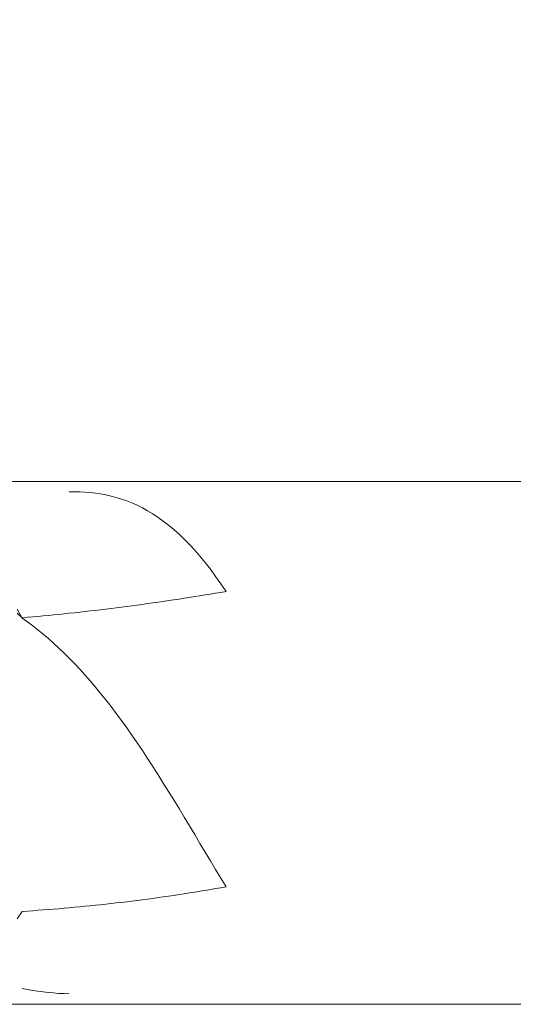
# Model space of a CAD drawing. Units: millimetres. Extents: x -135 to 143, y -100 to 100.
# Drawn here: x -1 to 8, y 0 to 19 of the extents above; entities that cross this region are included whole.
import ezdxf

# ---------------------------------------------------------------- set-up
doc = ezdxf.new("R2010")
doc.units = ezdxf.units.MM
doc.header["$MEASUREMENT"] = 0
doc.layers.get('0').update_dxf_attribs({"lineweight": 0})
doc.layers.add('Bemassung', color=7, linetype='Continuous', lineweight=0)
doc.layers.add('Geo', color=7, linetype='Continuous', lineweight=0)
doc.styles.get("Standard").update_dxf_attribs({"font": 'Arial'})
doc.dimstyles.new('BEM-ISBE', dxfattribs={"dimtxt": 2.5, "dimasz": 2.5, "dimexe": 1.25, "dimexo": 0.625, "dimtad": 1, "dimdec": 3, "dimzin": 0, "dimdsep": 46, "dimtxsty": 'Standard', "dimblk": 'VDDIM_DEFAULT', "dimcen": 0.09, "dimadec": 3, "dimazin": 0, "dimtol": 1, "dimtm": 1e-09, "dimtfac": 0.5, "dimtdec": 3, "dimtmove": 0, "dimatfit": 3, "dimfxl": 1, "dimtolj": 1, "dimtzin": 0, "dimarcsym": 0})

# ---------------------------------------------------------------- blocks, each defined once
blk = doc.blocks.new('VDDIM_DEFAULT')
at = {"linetype": 'Continuous'}
blk.add_hatch(color=0, dxfattribs=at).paths.add_polyline_path([(0, 0), (-1, -0.1665), (-1, 0.1665)], flags=0)
at = {"color": 0, "linetype": 'Continuous'}
blk.add_lwpolyline([(0, 0), (-1, -0.1665), (-1, 0.1665), (0, 0)], dxfattribs=at)
blk = doc.blocks.new('*D7')
at = {"layer": 'Bemassung', "color": 0, "lineweight": -2}
for p, q in [((-23.365, 5.757), (-23.365, 46.382)), ((48.635, 10.057), (48.635, 46.382)), ((46.135, 45.132), (-20.865, 45.132))]:
    blk.add_line(p, q, dxfattribs=at)
at = {"layer": 'Defpoints', "color": 0}
for p in [(-23.365, 45.132), (48.635, 9.432), (-23.365, 5.132)]:
    blk.add_point(p, dxfattribs=at)
at = {"layer": 'Bemassung', "color": 0, "lineweight": -2, "xscale": 2.5, "yscale": 2.5, "zscale": 2.5, "rotation": 180}
blk.add_blockref('VDDIM_DEFAULT', (-23.365, 45.132), dxfattribs=at)
at = {"layer": 'Bemassung', "color": 0, "lineweight": -2, "xscale": 2.5, "yscale": 2.5, "zscale": 2.5}
blk.add_blockref('VDDIM_DEFAULT', (48.635, 45.132), dxfattribs=at)
at = {"layer": 'Bemassung', "color": 0, "insert": (12.635, 45.757), "char_height": 2.5, "attachment_point": 8}
blk.add_mtext('\\A1;72', dxfattribs=at)

msp = doc.modelspace()

# ---------------------------------------------------------------- linework, layer by layer
at = {"layer": 'Geo'}
for p, q in [((-23.1153, 10.1319), (7.6347, 10.1319)), ((7.6347, 10.1319), (23.6347, 10.1319)), ((-0.3653, 9.9311), (-0.2653, 9.9319)), ((-0.2653, 9.9319), (-0.1653, 9.9299)), ((-0.1653, 9.9299), (-0.0653, 9.925)), ((-0.0653, 9.925), (0.0347, 9.917)), ((0.0347, 9.917), (0.1347, 9.9057)), ((0.1347, 9.9057), (0.2347, 9.8909)), ((0.2347, 9.8909), (0.3347, 9.8725)), ((0.3347, 9.8725), (0.4347, 9.8502)), ((0.4347, 9.8502), (0.5347, 9.8238)), ((0.5347, 9.8238), (0.6347, 9.7931)), ((0.6347, 9.7931), (0.7347, 9.758)), ((0.7347, 9.758), (0.8347, 9.7182)), ((0.8347, 9.7182), (0.9347, 9.6736)), ((0.9347, 9.6736), (1.0347, 9.624)), ((1.0347, 9.624), (1.1347, 9.5692)), ((1.1347, 9.5692), (1.2347, 9.509)), ((1.2347, 9.509), (1.3347, 9.4432)), ((1.3347, 9.4432), (1.4347, 9.3718)), ((1.4347, 9.3718), (1.5347, 9.2945)), ((1.5347, 9.2945), (1.6347, 9.2111)), ((1.6347, 9.2111), (1.7347, 9.1217)), ((1.7347, 9.1217), (1.8347, 9.026)), ((1.8347, 9.026), (1.9347, 8.9239)), ((1.9347, 8.9239), (2.0347, 8.8153)), ((2.0347, 8.8153), (2.1347, 8.7003)), ((2.1347, 8.7003), (2.2347, 8.5786)), ((2.2347, 8.5786), (2.3347, 8.4502)), ((2.3347, 8.4502), (2.4347, 8.3152)), ((2.4347, 8.3152), (2.5347, 8.1735)), ((2.5347, 8.1735), (2.6347, 8.0251)), ((1.8347, 7.8961), (1.9347, 7.9116)), ((1.9347, 7.9116), (2.0347, 7.9272)), ((2.0347, 7.9272), (2.1347, 7.9431)), ((2.1347, 7.9431), (2.2347, 7.9591)), ((2.2347, 7.9591), (2.3347, 7.9753)), ((2.3347, 7.9753), (2.4347, 7.9917)), ((2.4347, 7.9917), (2.5347, 8.0083)), ((2.5347, 8.0083), (2.6347, 8.0251)), ((0.5347, 7.7137), (0.6347, 7.7265)), ((0.6347, 7.7265), (0.7347, 7.7395)), ((0.7347, 7.7395), (0.8347, 7.7527)), ((0.8347, 7.7527), (0.9347, 7.7661)), ((0.9347, 7.7661), (1.0347, 7.7797)), ((1.0347, 7.7797), (1.1347, 7.7935)), ((1.1347, 7.7935), (1.2347, 7.8076)), ((1.2347, 7.8076), (1.3347, 7.8218)), ((1.3347, 7.8218), (1.4347, 7.8363)), ((1.4347, 7.8363), (1.5347, 7.8509)), ((1.5347, 7.8509), (1.6347, 7.8658)), ((1.6347, 7.8658), (1.7347, 7.8809)), ((1.7347, 7.8809), (1.8347, 7.8961)), ((-1.3653, 7.6848), (-1.2653, 7.5148)), ((-1.3653, 7.6143), (-1.2653, 7.5233)), ((-1.2653, 7.5233), (-1.1653, 7.5319)), ((-1.1653, 7.5319), (-1.0653, 7.5407)), ((-1.0653, 7.5407), (-0.9653, 7.5498)), ((-0.9653, 7.5498), (-0.8653, 7.559)), ((-0.8653, 7.559), (-0.7653, 7.5686)), ((-0.7653, 7.5686), (-0.6653, 7.5784)), ((-0.6653, 7.5784), (-0.5653, 7.5884)), ((-0.5653, 7.5884), (-0.4653, 7.5986)), ((-0.4653, 7.5986), (-0.3653, 7.6091)), ((-0.3653, 7.6091), (-0.2653, 7.6198)), ((-0.2653, 7.6198), (-0.1653, 7.6307)), ((-0.1653, 7.6307), (-0.0653, 7.6419)), ((-0.0653, 7.6419), (0.0347, 7.6533)), ((0.0347, 7.6533), (0.1347, 7.665)), ((0.1347, 7.665), (0.2347, 7.6768)), ((0.2347, 7.6768), (0.3347, 7.6889)), ((0.3347, 7.6889), (0.4347, 7.7012)), ((0.4347, 7.7012), (0.5347, 7.7137)), ((-1.2653, 7.5148), (-1.1653, 7.4436)), ((-1.1653, 7.4436), (-1.0653, 7.3691)), ((-1.0653, 7.3691), (-0.9653, 7.2911)), ((-0.9653, 7.2911), (-0.8653, 7.2097)), ((-0.8653, 7.2097), (-0.7653, 7.1249)), ((-0.7653, 7.1249), (-0.6653, 7.0364)), ((-0.6653, 7.0364), (-0.5653, 6.9444)), ((-0.5653, 6.9444), (-0.4653, 6.8488)), ((-0.4653, 6.8488), (-0.3653, 6.7496)), ((-0.3653, 6.7496), (-0.2653, 6.6467)), ((-0.2653, 6.6467), (-0.1653, 6.5402)), ((-0.1653, 6.5402), (-0.0653, 6.4299)), ((-0.0653, 6.4299), (0.0347, 6.316)), ((0.0347, 6.316), (0.1347, 6.1984)), ((0.1347, 6.1984), (0.2347, 6.0772)), ((0.2347, 6.0772), (0.3347, 5.9523)), ((0.3347, 5.9523), (0.4347, 5.8239)), ((0.4347, 5.8239), (0.5347, 5.692)), ((0.5347, 5.692), (0.6347, 5.5566)), ((0.6347, 5.5566), (0.7347, 5.4179)), ((0.7347, 5.4179), (0.8347, 5.2759)), ((0.8347, 5.2759), (0.9347, 5.1308)), ((0.9347, 5.1308), (1.0347, 4.9826)), ((1.0347, 4.9826), (1.1347, 4.8316)), ((1.1347, 4.8316), (1.2347, 4.6778)), ((1.2347, 4.6778), (1.3347, 4.5215)), ((1.3347, 4.5215), (1.4347, 4.3629)), ((1.4347, 4.3629), (1.5347, 4.2021)), ((1.5347, 4.2021), (1.6347, 4.0395)), ((1.6347, 4.0395), (1.7347, 3.8753)), ((1.7347, 3.8753), (1.8347, 3.7098)), ((1.8347, 3.7098), (1.9347, 3.5432)), ((1.9347, 3.5432), (2.0347, 3.376)), ((2.0347, 3.376), (2.1347, 3.2083)), ((2.1347, 3.2083), (2.2347, 3.0408)), ((2.2347, 3.0408), (2.3347, 2.8736)), ((2.3347, 2.8736), (2.4347, 2.7073)), ((2.4347, 2.7073), (2.5347, 2.5422)), ((2.5347, 2.5422), (2.6347, 2.3789)), ((1.8347, 2.2451), (1.9347, 2.2607)), ((1.9347, 2.2607), (2.0347, 2.2766)), ((2.0347, 2.2766), (2.1347, 2.2929)), ((2.1347, 2.2929), (2.2347, 2.3094)), ((2.2347, 2.3094), (2.3347, 2.3263)), ((2.3347, 2.3263), (2.4347, 2.3435)), ((2.4347, 2.3435), (2.5347, 2.361)), ((2.5347, 2.361), (2.6347, 2.3789)), ((0.5347, 2.0703), (0.6347, 2.0819)), ((0.6347, 2.0819), (0.7347, 2.0939)), ((0.7347, 2.0939), (0.8347, 2.1061)), ((0.8347, 2.1061), (0.9347, 2.1187)), ((0.9347, 2.1187), (1.0347, 2.1315)), ((1.0347, 2.1315), (1.1347, 2.1447)), ((1.1347, 2.1447), (1.2347, 2.1581)), ((1.2347, 2.1581), (1.3347, 2.1718)), ((1.3347, 2.1718), (1.4347, 2.1859)), ((1.4347, 2.1859), (1.5347, 2.2002)), ((1.5347, 2.2002), (1.6347, 2.2149)), ((1.6347, 2.2149), (1.7347, 2.2298)), ((1.7347, 2.2298), (1.8347, 2.2451)), ((-1.3653, 1.767), (-1.2653, 1.9081)), ((-1.2653, 1.9081), (-1.1653, 1.9148)), ((-1.1653, 1.9148), (-1.0653, 1.9218)), ((-1.0653, 1.9218), (-0.9653, 1.929)), ((-0.9653, 1.929), (-0.8653, 1.9365)), ((-0.8653, 1.9365), (-0.7653, 1.9443)), ((-0.7653, 1.9443), (-0.6653, 1.9524)), ((-0.6653, 1.9524), (-0.5653, 1.9607)), ((-0.5653, 1.9607), (-0.4653, 1.9693)), ((-0.4653, 1.9693), (-0.3653, 1.9781)), ((-0.3653, 1.9781), (-0.2653, 1.9872)), ((-0.2653, 1.9872), (-0.1653, 1.9966)), ((-0.1653, 1.9966), (-0.0653, 2.0063)), ((-0.0653, 2.0063), (0.0347, 2.0163)), ((0.0347, 2.0163), (0.1347, 2.0265)), ((0.1347, 2.0265), (0.2347, 2.037)), ((0.2347, 2.037), (0.3347, 2.0478)), ((0.3347, 2.0478), (0.4347, 2.0589)), ((0.4347, 2.0589), (0.5347, 2.0703)), ((-1.2653, 0.4323), (-1.1653, 0.415)), ((-1.1653, 0.415), (-1.0653, 0.3989)), ((-1.0653, 0.3989), (-0.9653, 0.3841)), ((-0.9653, 0.3841), (-0.8653, 0.3708)), ((-0.8653, 0.3708), (-0.7653, 0.3592)), ((-0.7653, 0.3592), (-0.6653, 0.3494)), ((-0.6653, 0.3494), (-0.5653, 0.3416)), ((-0.5653, 0.3416), (-0.4653, 0.336)), ((-0.4653, 0.336), (-0.3653, 0.3327)), ((-23.1153, 0.1319), (7.6347, 0.1319)), ((7.6347, 0.1319), (47.9347, 0.1319))]:
    msp.add_line(p, q, dxfattribs=at)

# ---------------------------------------------------------------- dimensions: what is measured, and where the dimension line sits
at = {"layer": 'Bemassung'}
dim = msp.add_linear_dim(base=(-23.3653, 45.1319), p1=(48.6347, 9.4319), p2=(-23.3653, 5.1319), dimstyle='BEM-ISBE', override={"dimgap": 0.625, "dimlfac": 1, "dimzin": 8, "dimtol": 0, "dimlim": 0, "dimtp": 2, "dimtm": 0, "dimtzin": 8}, dxfattribs=at)
dim.commit()
dim.dimension.update_dxf_attribs({"geometry": '*D7', "text_midpoint": (12.6347, 47.0121)})

doc.saveas('drawing.dxf')
